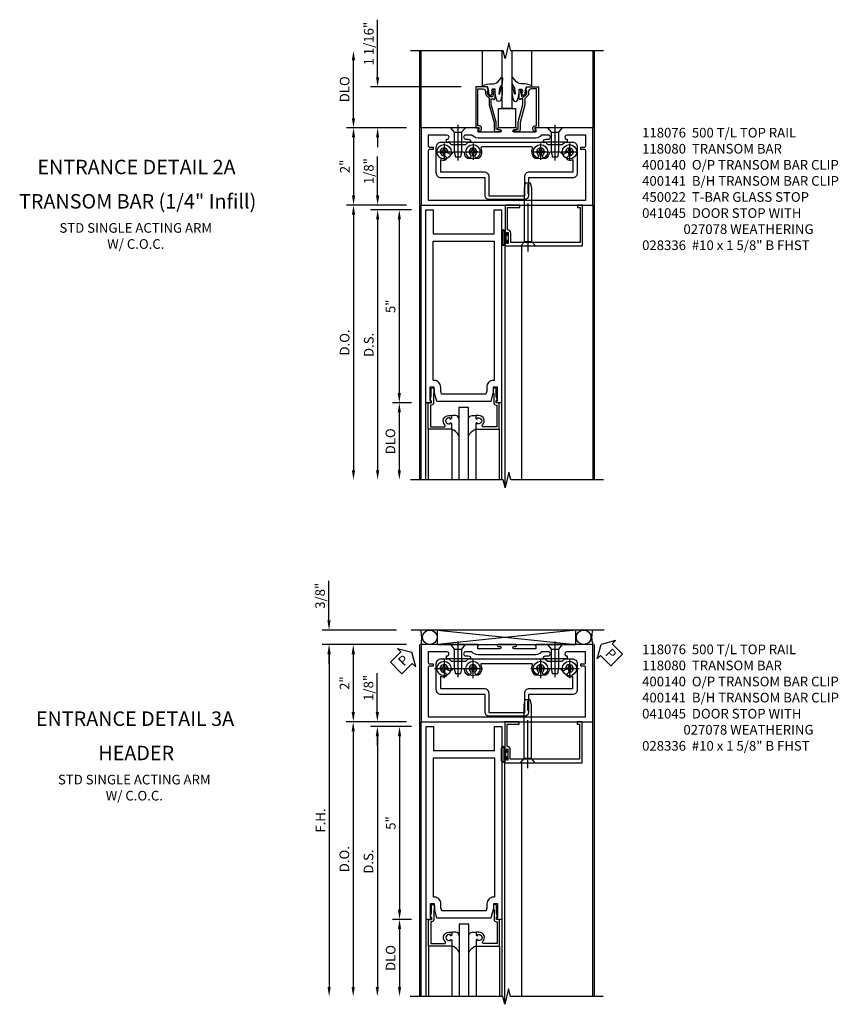
# Model space of a CAD drawing. Units: inches. Extents: x -1 to 138, y 0 to 86.
# Drawn here: x 29 to 50, y 47 to 72 of the extents above; entities that cross this region are included whole.
import ezdxf
from ezdxf.enums import TextEntityAlignment as Align

# ---------------------------------------------------------------- set-up
doc = ezdxf.new("R2010")
doc.units = ezdxf.units.IN
doc.header["$MEASUREMENT"] = 0
doc.linetypes.add('CENTER', pattern=[2, 1.25, -0.25, 0.25, -0.25])
doc.layers.get('0').update_dxf_attribs({"color": 4})
for name, color, linetype in [('CENTER', 1, 'CENTER'), ('DIME', 2, 'Continuous'), ('TEXT', 3, 'Continuous')]:
    doc.layers.add(name, color=color, linetype=linetype)
doc.styles.get("Standard").update_dxf_attribs({"font": 'arial.ttf'})
doc.dimstyles.new('EXT_ON-OFF', dxfattribs={"dimscale": 2, "dimtxt": 0.125, "dimasz": 0.125, "dimexe": 0.09, "dimexo": 0.1875, "dimgap": 0.05, "dimtad": 3, "dimdec": 5, "dimzin": 3, "dimdsep": 46, "dimlunit": 5, "dimtxsty": 'Standard', "dimcen": 0, "dimse2": 1, "dimazin": 0, "dimtfac": 1, "dimtdec": 5, "dimtofl": 0, "dimtmove": 0, "dimatfit": 0, "dimfxl": 0, "dimfrac": 2, "dimtolj": 1, "dimtzin": 3, "dimarcsym": 0})
doc.dimstyles.new('EXT_ON-ON', dxfattribs={"dimscale": 2, "dimtxt": 0.125, "dimasz": 0.125, "dimexe": 0.09, "dimexo": 0.1875, "dimgap": 0.05, "dimtad": 3, "dimdec": 5, "dimzin": 3, "dimdsep": 46, "dimlunit": 5, "dimtxsty": 'Standard', "dimcen": 0, "dimazin": 0, "dimtfac": 1, "dimtdec": 5, "dimtofl": 0, "dimtmove": 0, "dimatfit": 0, "dimfxl": 0, "dimfrac": 2, "dimtolj": 1, "dimtzin": 3, "dimarcsym": 0})

# ---------------------------------------------------------------- blocks, each defined once
blk = doc.blocks.new('*D52')
at = {"layer": 'DIME', "color": 0, "lineweight": -2}
for p, q in [((-0.344, 2), (-1.898, 2)), ((-1.718, 1.75), (-1.718, 0.25)), ((-0.344, 0), (-1.898, 0))]:
    blk.add_line(p, q, dxfattribs=at)
at = {"layer": 'DIME', "color": 0}
for points in [[(-1.76, 1.75), (-1.677, 1.75), (-1.718, 2)], [(-1.76, 0.25), (-1.677, 0.25), (-1.718, 0)]]:
    blk.add_solid(points, dxfattribs=at)
at = {"layer": 'DIME', "color": 0, "insert": (-1.944, 1), "char_height": 0.25, "attachment_point": 5, "rotation": 90}
blk.add_mtext('\\A1;2"', dxfattribs=at)
blk = doc.blocks.new('*D53')
at = {"layer": 'DIME', "color": 0, "lineweight": -2}
for p, q in [((-1.095, 0.25), (-1.095, 1.255)), ((-0.344, 0), (-1.275, 0)), ((-0.219, -0.125), (-1.275, -0.125)), ((-1.095, -0.375), (-1.095, -0.625))]:
    blk.add_line(p, q, dxfattribs=at)
at = {"layer": 'DIME', "color": 0}
for points in [[(-1.136, 0.25), (-1.053, 0.25), (-1.095, 0)], [(-1.136, -0.375), (-1.053, -0.375), (-1.095, -0.125)]]:
    blk.add_solid(points, dxfattribs=at)
at = {"layer": 'DIME', "color": 0, "insert": (-1.324, 0.878), "char_height": 0.25, "attachment_point": 5, "rotation": 90}
blk.add_mtext('\\A1;1/8"', dxfattribs=at)
blk = doc.blocks.new('B028336')
for p, q in [((0, 0.192), (0.112, 0.095)), ((0.112, 0.095), (1.5, 0.095)), ((0.112, -0.095), (0.112, 0.095)), ((1.5, 0.095), (1.625, 0.065)), ((1.625, -0.065), (1.625, 0.065)), ((0, -0.192), (0.112, -0.095)), ((0.112, -0.095), (1.5, -0.095)), ((1.5, -0.095), (1.625, -0.065))]:
    blk.add_line(p, q)
at = {"layer": 'CENTER'}
blk.add_line((-0.144, 0), (1.781, 0), dxfattribs=at)
blk = doc.blocks.new('*D54')
at = {"layer": 'DIME', "color": 0, "lineweight": -2}
for p, q in [((-0.219, -0.125), (-1.274, -0.125)), ((-1.094, -0.375), (-1.094, -6.875))]:
    blk.add_line(p, q, dxfattribs=at)
at = {"layer": 'DIME', "color": 0}
for points in [[(-1.136, -0.375), (-1.053, -0.375), (-1.094, -0.125)], [(-1.136, -6.875), (-1.053, -6.875), (-1.094, -7.125)]]:
    blk.add_solid(points, dxfattribs=at)
at = {"layer": 'DIME', "color": 0, "insert": (-1.323, -3.625), "char_height": 0.25, "attachment_point": 5, "rotation": 90}
blk.add_mtext('\\A1;D.S.', dxfattribs=at)
blk = doc.blocks.new('*D55')
at = {"layer": 'DIME', "color": 0, "lineweight": -2}
for p, q in [((-0.344, 0), (-1.9, 0)), ((-1.72, -0.25), (-1.72, -6.875))]:
    blk.add_line(p, q, dxfattribs=at)
at = {"layer": 'DIME', "color": 0}
for points in [[(-1.761, -0.25), (-1.678, -0.25), (-1.72, 0)], [(-1.761, -6.875), (-1.678, -6.875), (-1.72, -7.125)]]:
    blk.add_solid(points, dxfattribs=at)
at = {"layer": 'DIME', "color": 0, "insert": (-1.949, -3.562), "char_height": 0.25, "attachment_point": 5, "rotation": 90}
blk.add_mtext('\\A1;D.O.', dxfattribs=at)
blk = doc.blocks.new('*D56')
at = {"layer": 'DIME', "color": 0, "lineweight": -2}
for p, q in [((-1.095, 3.313), (-1.095, 4.803)), ((1.074, 3.063), (-1.275, 3.063)), ((-0.344, 2), (-1.275, 2)), ((-1.095, 1.75), (-1.095, 1.5))]:
    blk.add_line(p, q, dxfattribs=at)
at = {"layer": 'DIME', "color": 0}
for points in [[(-1.136, 3.313), (-1.053, 3.313), (-1.095, 3.063)], [(-1.136, 1.75), (-1.053, 1.75), (-1.095, 2)]]:
    blk.add_solid(points, dxfattribs=at)
at = {"layer": 'DIME', "color": 0, "insert": (-1.324, 4.183), "char_height": 0.25, "attachment_point": 5, "rotation": 90}
blk.add_mtext('\\A1;1 1/16"', dxfattribs=at)
blk = doc.blocks.new('*D57')
at = {"layer": 'DIME', "color": 0, "lineweight": -2}
for p, q in [((-1.72, 2.25), (-1.72, 3.749)), ((-0.344, 2), (-1.9, 2))]:
    blk.add_line(p, q, dxfattribs=at)
at = {"layer": 'DIME', "color": 0}
for points in [[(-1.762, 3.749), (-1.678, 3.749), (-1.72, 3.999)], [(-1.762, 2.25), (-1.678, 2.25), (-1.72, 2)]]:
    blk.add_solid(points, dxfattribs=at)
at = {"layer": 'DIME', "color": 0, "insert": (-1.949, 3), "char_height": 0.25, "attachment_point": 5, "rotation": 90}
blk.add_mtext('\\A1;DLO', dxfattribs=at)
blk = doc.blocks.new('B027074-M')
blk.add_lwpolyline([(0.062, 0.144), (0.035, 0.149), (0.069, 0.257), (0.13, 0.261), (0.205, 0.259), (0.195, 0.29, 0.12571), (-0.037, 0.341, -0.226084), (-0.19, 0.391), (-0.286, 0.502, 0.644976), (-0.312, 0.49), (-0.31, 0.361, 0.151869), (-0.294, 0.316), (-0.255, 0.257, -0.029345), (-0.238, 0.205), (-0.221, 0.083, -0.653812), (-0.241, 0.076), (-0.285, 0.241, 0.888636), (-0.31, 0.239), (-0.31, 0.105, 0.064205), (-0.268, -0.084, 0.689636), (-0.165, -0.084, 0.070356), (-0.124, 0.105), (-0.124, 0.201), (-0.051, 0.201), (-0.029, 0.147), (-0.068, 0.142), (-0.034, 0.106), (-0.065, 0.084), (-0.004, 0.03), (0.052, 0.096), (0.027, 0.106)], format="xyb", close=True)
blk = doc.blocks.new('B027366')
blk.add_lwpolyline([(-0.22, 0), (-0.22, 0.5), (0.218, 0.5), (0.218, 0)], close=True)
blk = doc.blocks.new('B118080')
for points in [[(2.031, 2, 1), (2.031, 1.953), (2.07, 1.953, -1.008765), (2.07, 1.891), (1.507, 1.891), (1.507, 1.968, 1), (1.507, 2), (0.031, 2), (0.031, 0), (4.483, 0), (4.483, 2), (3.007, 2, 1), (3.007, 1.968), (3.007, 1.891), (2.444, 1.891, -0.991311), (2.444, 1.953), (2.484, 1.953, 1), (2.484, 2)], [(3.142, 1.812, -0.269006), (3.005, 1.735), (1.507, 1.735, -0.217038), (1.349, 1.812), (1.185, 1.812, 1), (1.185, 1.707), (1.254, 1.707, -0.414214), (1.319, 1.642), (1.319, 1.629), (0.693, 1.629), (0.693, 1.707, 1.089177), (0.702, 1.812), (0.219, 1.812), (0.219, 1.532, 0.414214), (0.251, 1.5), (0.347, 1.5), (0.347, 1.438), (0.251, 1.438, 0.414214), (0.219, 1.406), (0.219, 0.125), (4.295, 0.125), (4.295, 1.406, 0.414214), (4.263, 1.438), (4.167, 1.438), (4.167, 1.5), (4.263, 1.5, 0.414214), (4.295, 1.532), (4.295, 1.812), (3.81, 1.812, 1.089177), (3.819, 1.707), (3.819, 1.629), (3.195, 1.629), (3.195, 1.642, -0.414214), (3.26, 1.707), (3.33, 1.707, 0.971021), (3.333, 1.812)]]:
    blk.add_lwpolyline(points, format="xyb", close=True)
blk = doc.blocks.new('B028337')
for p, q in [((0.004, 0.192), (0.12, 0.095)), ((0.004, 0.192), (0.004, -0.192)), ((0.12, 0.095), (0.629, 0.095)), ((0.12, -0.095), (0.12, 0.095)), ((0.629, 0.095), (0.754, 0.065)), ((0.754, -0.065), (0.754, 0.065)), ((0.004, -0.192), (0.12, -0.095)), ((0.12, -0.095), (0.629, -0.095)), ((0.12, -0.095), (0.629, -0.095)), ((0.629, -0.095), (0.754, -0.065))]:
    blk.add_line(p, q)
at = {"layer": 'CENTER'}
blk.add_line((-0.073, 0), (0.852, 0), dxfattribs=at)
blk = doc.blocks.new('B400140')
at = {"color": 4}
blk.add_lwpolyline([(0.751, 1.629), (0.814, 1.567), (1.189, 1.567), (1.251, 1.629), (3.251, 1.629), (3.313, 1.567), (3.689, 1.567), (3.751, 1.629), (3.951, 1.629, -0.414214), (4.076, 1.504), (4.076, 0.83, -0.414214), (3.951, 0.705), (2.811, 0.705), (2.811, 0.239, -0.414214), (2.717, 0.145), (1.785, 0.145, -0.414214), (1.691, 0.239), (1.691, 0.705), (0.551, 0.705, -0.414214), (0.426, 0.83), (0.426, 1.504, -0.414214), (0.551, 1.629)], format="xyb", close=True, dxfattribs=at)
blk.add_lwpolyline([(3.372, 1.367, 0.371175), (3.348, 1.346, -0.160419), (3.285, 1.221, -1), (3.197, 1.308, 2.414214), (3.055, 1.308, -1), (2.968, 1.221, -0.308975), (2.921, 1.469, 0.541147), (2.898, 1.504), (1.604, 1.504, 0.541137), (1.582, 1.469, -0.308969), (1.535, 1.221, -1), (1.447, 1.308, 2.414214), (1.306, 1.308, -1), (1.218, 1.221, -0.160419), (1.155, 1.346, 0.371175), (1.13, 1.367), (0.867, 1.367, 0.290678), (0.845, 1.353, -0.80138), (0.726, 1.379, 2.414214), (0.626, 1.279, -1), (0.626, 1.155, -0.105091), (0.535, 1.174), (0.535, 0.861), (1.66, 0.861, -0.414214), (1.785, 0.736), (1.785, 0.239), (2.717, 0.239), (2.717, 0.736, -0.414214), (2.842, 0.861), (3.967, 0.861), (3.967, 1.174, -0.105091), (3.876, 1.155, -1), (3.876, 1.279, 2.414214), (3.776, 1.379, -0.80138), (3.658, 1.353, 0.290678), (3.635, 1.367)], format="xyb", close=True)
blk = doc.blocks.new('B027078')
for points in [[(2.218, -0.388), (2.218, -0.076, 1), (2.124, -0.076), (2.124, -0.388, 1)], [(2.198, -0.388), (2.198, -0.076, 1), (2.144, -0.076), (2.144, -0.388, 1)], [(2.238, -0.29), (2.282, -0.29, -0.414214), (2.292, -0.3), (2.292, -0.36, -0.414214), (2.285, -0.367), (2.279, -0.367, -0.414214), (2.272, -0.36), (2.272, -0.31), (2.228, -0.31, -0.414214), (2.218, -0.3), (2.218, -0.165, -0.414214), (2.228, -0.155), (2.272, -0.155), (2.272, -0.104, -0.414214), (2.279, -0.097), (2.285, -0.097, -0.414214), (2.292, -0.104), (2.292, -0.165, -0.414214), (2.282, -0.175), (2.238, -0.175)]]:
    blk.add_lwpolyline(points, format="xyb", close=True)
blk = doc.blocks.new('B041045')
blk.add_lwpolyline([(0.08, 0.085, -1), (0.034, 0.085), (0.034, 0.103, 1), (0, 0.103), (0, 0.031, 0.414214), (0.031, 0), (2, 0), (2, 1.062), (1.875, 1.062), (1.875, 1), (1.938, 1), (1.938, 0.094), (0.142, 0.094), (0.142, 0.335, 0.397078), (0.062, 0.42), (0.062, 1), (0.375, 1), (0.375, 1.062), (0, 1.062), (0, 0.317, 1), (0.034, 0.317), (0.034, 0.335, -1), (0.08, 0.335)], format="xyb", close=True)
at = {"color": 6, "linetype": 'Continuous'}
blk.add_blockref('B027078', (-2.218, 0.445), dxfattribs=at)
blk = doc.blocks.new('B028712-H')
for p, q in [((-0.099, 0.015), (-0.099, -0.015)), ((-0.099, 0.015), (-0.065, 0.015)), ((-0.015, 0.099), (0.015, 0.099)), ((-0.015, 0.099), (-0.015, 0.065)), ((0.015, 0.099), (0.015, 0.065)), ((0.065, 0.015), (0.099, 0.015)), ((0.099, 0.015), (0.099, -0.015)), ((-0.099, -0.015), (-0.065, -0.015)), ((-0.015, -0.065), (-0.015, -0.099)), ((-0.015, -0.099), (0.015, -0.099)), ((0.015, -0.065), (0.015, -0.099)), ((0.065, -0.015), (0.099, -0.015))]:
    blk.add_line(p, q)
blk.add_circle((0, 0), 0.186)
for centre, start, end in [((-0.065, 0.065), 270, 0), ((0.065, 0.065), 180, 270), ((-0.065, -0.065), 0, 89.9999), ((0.065, -0.065), 90, 180)]:
    blk.add_arc(centre, 0.0498, start, end)
at = {"layer": 'CENTER'}
for p, q in [((-0.212, 0), (0.212, 0)), ((0, 0.212), (0, -0.212))]:
    blk.add_line(p, q, dxfattribs=at)
blk = doc.blocks.new('B450022')
blk.add_lwpolyline([(-0.099, 0), (-0.071, -0.048, -0.34142), (-0.073, -0.06), (-0.094, -0.081, -0.546543), (-0.127, -0.074), (-0.144, -0.027, -0.520739), (-0.091, 0.05), (-0.05, 0.05), (-0.05, 1.012), (-0.182, 1.012, 0.414214), (-0.252, 0.942), (-0.252, 0.888, -0.198912), (-0.274, 0.835), (-0.343, 0.767, 0.198912), (-0.35, 0.749), (-0.35, 0.599), (-0.476, 0.137), (-0.476, -0.047, -0.414214), (-0.526, -0.097), (-0.651, -0.097, -0.852264), (-0.655, -0.068), (-0.526, -0.033), (-0.526, 0.144), (-0.4, 0.606), (-0.4, 0.754), (-0.462, 0.754), (-0.462, 0.732, -0.414214), (-0.5, 0.77), (-0.5, 0.972, -0.414214), (-0.48, 0.992), (-0.451, 0.992, -0.414214), (-0.431, 0.972), (-0.431, 0.96), (-0.46, 0.96), (-0.46, 0.922), (-0.438, 0.82, 0.35225), (-0.418, 0.804), (-0.376, 0.804), (-0.309, 0.87, 0.1994), (-0.302, 0.888), (-0.302, 0.96), (-0.331, 0.96), (-0.295, 1.062), (0, 1.062), (0, 0)], format="xyb", close=True)
blk = doc.blocks.new('*D28')
at = {"layer": 'DIME', "color": 0, "lineweight": -2}
for p, q in [((-0.25, -0.125), (-0.744, -0.125)), ((-0.564, -0.375), (-0.564, -4.875)), ((-0.25, -5.125), (-0.744, -5.125))]:
    blk.add_line(p, q, dxfattribs=at)
at = {"layer": 'DIME', "color": 0}
for points in [[(-0.606, -0.375), (-0.523, -0.375), (-0.564, -0.125)], [(-0.606, -4.875), (-0.523, -4.875), (-0.564, -5.125)]]:
    blk.add_solid(points, dxfattribs=at)
at = {"layer": 'DIME', "color": 0, "insert": (-0.791, -2.625), "char_height": 0.25, "attachment_point": 5, "rotation": 90}
blk.add_mtext('\\A1;5"', dxfattribs=at)
blk = doc.blocks.new('*D29')
at = {"layer": 'DIME', "color": 0, "lineweight": -2}
for p, q in [((-0.25, -5.125), (-0.744, -5.125)), ((-0.564, -5.375), (-0.564, -6.873))]:
    blk.add_line(p, q, dxfattribs=at)
at = {"layer": 'DIME', "color": 0}
for points in [[(-0.606, -5.375), (-0.523, -5.375), (-0.564, -5.125)], [(-0.606, -6.873), (-0.523, -6.873), (-0.564, -7.123)]]:
    blk.add_solid(points, dxfattribs=at)
at = {"layer": 'DIME', "color": 0, "insert": (-0.794, -6.124), "char_height": 0.25, "attachment_point": 5, "rotation": 90}
blk.add_mtext('\\A1;DLO', dxfattribs=at)
blk = doc.blocks.new('B118076')
blk.add_lwpolyline([(1.805, -5.093), (0.405, -5.093), (0.339, -4.844), (0.339, -4.719), (0.23, -4.719), (0.23, -5.078), (0.262, -5.078), (0.262, -5.125), (0.125, -5.125), (0.125, -0.125), (0.313, -0.125), (0.313, -0.75), (1.897, -0.75), (1.897, -0.125), (2.085, -0.125), (2.085, -5.125), (1.948, -5.125), (1.948, -5.078), (1.98, -5.078), (1.98, -4.719), (1.871, -4.719), (1.871, -4.844)], close=True)
blk.add_lwpolyline([(0.339, -4.548), (0.313, -4.548), (0.313, -0.938), (1.897, -0.938), (1.897, -4.548), (1.871, -4.548, 0.414214), (1.701, -4.718), (1.701, -4.822), (1.679, -4.905), (0.531, -4.905), (0.509, -4.822), (0.509, -4.718, 0.414214)], format="xyb", close=True)
blk = doc.blocks.new('B118013')
blk.add_lwpolyline([(0, 0), (0, -0.062), (-0.02, -0.062), (-0.02, -0.094), (0, -0.169), (0, -0.35, 0.956228), (0.078, -0.35), (0.078, -0.25), (0.062, -0.25), (0.062, 0, 0.414214), (0, 0.062), (-0.017, 0.062), (-0.017, 0.626), (0.335, 0.626, -0.68096), (0.356, 0.571, 0.678541), (0.453, 0.329), (0.53, 0.329), (0.53, 0.392, 0.409635), (0.499, 0.422), (0.491, 0.422), (0.491, 0.391), (0.453, 0.391, -1), (0.453, 0.547), (0.491, 0.547), (0.491, 0.516), (0.499, 0.516, 0.414442), (0.53, 0.547), (0.53, 0.688), (-0.079, 0.688), (-0.079, 0)], format="xyb", close=True)
blk = doc.blocks.new('B027563')
blk.add_line((0.098, 0.359), (0.019, 0.359))
for centre, radius, start, end in [((0.019, 0.339), 0.02, 90.0301, 180), ((0.098, 0.27), 0.0891, 0, 90), ((-0.091, -0.291), 0.305, 24.1985, 72.6703)]:
    blk.add_arc(centre, radius, start, end)
blk = doc.blocks.new('S118GT01')
at = {"linetype": 'Continuous'}
for p, q in [((-0.0785, -0.688), (-0.0785, -1.9992)), ((0.5305, -0.688), (0.5305, -1.9992)), ((1.1555, -0.688), (1.1555, -1.9992)), ((1.7645, -0.688), (1.7645, -1.9992))]:
    blk.add_line(p, q, dxfattribs=at)
blk.add_lwpolyline([(0.968, -2), (0.968, -0.125), (0.718, -0.125), (0.718, -2)], dxfattribs=at)
at = {"linetype": 'Continuous', "xscale": -1, "rotation": 180}
blk.add_blockref('B118013', (0, 0), dxfattribs=at)
at = {"linetype": 'Continuous', "rotation": 180}
blk.add_blockref('B118013', (1.686, 0), dxfattribs=at)
at = {"linetype": 'Continuous'}
blk.add_blockref('B027563', (0.5305, -0.688), dxfattribs=at)
at = {"linetype": 'Continuous', "xscale": -1}
blk.add_blockref('B027563', (1.1555, -0.688), dxfattribs=at)
blk = doc.blocks.new('*D100')
at = {"layer": 'DIME', "color": 0, "lineweight": -2}
for p, q in [((-1.101, 0.25), (-1.101, 1.255)), ((-0.344, 0), (-1.281, 0)), ((-0.219, -0.125), (-1.281, -0.125)), ((-1.101, -0.375), (-1.101, -0.625))]:
    blk.add_line(p, q, dxfattribs=at)
at = {"layer": 'DIME', "color": 0}
for points in [[(-1.142, 0.25), (-1.059, 0.25), (-1.101, 0)], [(-1.142, -0.375), (-1.059, -0.375), (-1.101, -0.125)]]:
    blk.add_solid(points, dxfattribs=at)
at = {"layer": 'DIME', "color": 0, "insert": (-1.33, 0.877), "char_height": 0.25, "attachment_point": 5, "rotation": 90}
blk.add_mtext('\\A1;1/8"', dxfattribs=at)
blk = doc.blocks.new('*D101')
at = {"layer": 'DIME', "color": 0, "lineweight": -2}
for p, q in [((-0.219, -0.125), (-1.28, -0.125)), ((-1.1, -0.375), (-1.1, -6.874))]:
    blk.add_line(p, q, dxfattribs=at)
at = {"layer": 'DIME', "color": 0}
for points in [[(-1.142, -0.375), (-1.059, -0.375), (-1.1, -0.125)], [(-1.142, -6.874), (-1.059, -6.874), (-1.1, -7.124)]]:
    blk.add_solid(points, dxfattribs=at)
at = {"layer": 'DIME', "color": 0, "insert": (-1.33, -3.625), "char_height": 0.25, "attachment_point": 5, "rotation": 90}
blk.add_mtext('\\A1;D.S.', dxfattribs=at)
blk = doc.blocks.new('*D102')
at = {"layer": 'DIME', "color": 0, "lineweight": -2}
for p, q in [((-0.344, 0), (-1.906, 0)), ((-1.726, -0.25), (-1.726, -6.874))]:
    blk.add_line(p, q, dxfattribs=at)
at = {"layer": 'DIME', "color": 0}
for points in [[(-1.767, -0.25), (-1.684, -0.25), (-1.726, 0)], [(-1.767, -6.874), (-1.684, -6.874), (-1.726, -7.124)]]:
    blk.add_solid(points, dxfattribs=at)
at = {"layer": 'DIME', "color": 0, "insert": (-1.955, -3.562), "char_height": 0.25, "attachment_point": 5, "rotation": 90}
blk.add_mtext('\\A1;D.O.', dxfattribs=at)
blk = doc.blocks.new('*D103')
at = {"layer": 'DIME', "color": 0, "lineweight": -2}
for p, q in [((-0.344, 2), (-2.529, 2)), ((-2.349, 1.75), (-2.349, -6.874))]:
    blk.add_line(p, q, dxfattribs=at)
at = {"layer": 'DIME', "color": 0}
for points in [[(-2.391, 1.75), (-2.308, 1.75), (-2.349, 2)], [(-2.391, -6.874), (-2.308, -6.874), (-2.349, -7.124)]]:
    blk.add_solid(points, dxfattribs=at)
at = {"layer": 'DIME', "color": 0, "insert": (-2.574, -2.562), "char_height": 0.25, "attachment_point": 5, "rotation": 90}
blk.add_mtext('\\A1;F.H.', dxfattribs=at)
blk = doc.blocks.new('*D104')
at = {"layer": 'DIME', "color": 0, "lineweight": -2}
for p, q in [((-0.344, 2), (-1.904, 2)), ((-1.724, 1.75), (-1.724, 0.25)), ((-0.344, 0), (-1.904, 0))]:
    blk.add_line(p, q, dxfattribs=at)
at = {"layer": 'DIME', "color": 0}
for points in [[(-1.766, 1.75), (-1.683, 1.75), (-1.724, 2)], [(-1.766, 0.25), (-1.683, 0.25), (-1.724, 0)]]:
    blk.add_solid(points, dxfattribs=at)
at = {"layer": 'DIME', "color": 0, "insert": (-1.95, 1), "char_height": 0.25, "attachment_point": 5, "rotation": 90}
blk.add_mtext('\\A1;2"', dxfattribs=at)
blk = doc.blocks.new('PSEAL1')
at = {"layer": 'TEXT', "color": 7}
for p, q in [((-0.196, 0.21), (-0.196, 0.338)), ((-0.196, 0.338), (0, 0)), ((-0.575, 0.21), (-0.196, 0.21)), ((-0.575, 0.21), (-0.575, -0.21)), ((-0.196, -0.338), (0, 0)), ((-0.575, -0.21), (-0.196, -0.21)), ((-0.196, -0.21), (-0.196, -0.338))]:
    blk.add_line(p, q, dxfattribs=at)
at = {"layer": 'TEXT', "color": 3}
blk.add_text('P', height=0.25, dxfattribs=at).set_placement((-0.413, -0.116))
blk = doc.blocks.new('PSEAL2')
at = {"layer": 'TEXT', "color": 7}
for p, q in [((0.196, 0.338), (0, 0)), ((0.196, 0.21), (0.196, 0.338)), ((0.196, -0.338), (0, 0)), ((0.575, 0.21), (0.196, 0.21)), ((0.575, 0.21), (0.575, -0.21)), ((0.196, -0.21), (0.196, -0.338)), ((0.575, -0.21), (0.196, -0.21))]:
    blk.add_line(p, q, dxfattribs=at)
at = {"layer": 'TEXT', "color": 3}
blk.add_text('P', height=0.25, dxfattribs=at).set_placement((0.247, -0.116))
blk = doc.blocks.new('*D105')
at = {"layer": 'DIME', "color": 0, "linetype": 'Continuous', "lineweight": -2}
for p, q in [((-2.353, 2.625), (-2.353, 3.653)), ((-0.601, 2.375), (-2.533, 2.375)), ((-0.344, 2), (-2.533, 2)), ((-2.353, 1.75), (-2.353, 1.5))]:
    blk.add_line(p, q, dxfattribs=at)
at = {"layer": 'DIME', "color": 0, "linetype": 'Continuous'}
for points in [[(-2.394, 2.625), (-2.311, 2.625), (-2.353, 2.375)], [(-2.394, 1.75), (-2.311, 1.75), (-2.353, 2)]]:
    blk.add_solid(points, dxfattribs=at)
at = {"layer": 'DIME', "color": 0, "linetype": 'Continuous', "insert": (-2.582, 3.264), "char_height": 0.25, "attachment_point": 5, "rotation": 90}
blk.add_mtext('\\A1;3/8"', dxfattribs=at)
blk = doc.blocks.new('B028400-H')
for p, q in [((-0.099, 0.015), (-0.099, -0.015)), ((-0.099, 0.015), (-0.065, 0.015)), ((-0.015, 0.099), (0.015, 0.099)), ((-0.015, 0.099), (-0.015, 0.065)), ((0.015, 0.099), (0.015, 0.065)), ((0.065, 0.015), (0.099, 0.015)), ((0.099, 0.015), (0.099, -0.015)), ((-0.099, -0.015), (-0.065, -0.015)), ((-0.015, -0.065), (-0.015, -0.099)), ((-0.015, -0.099), (0.015, -0.099)), ((0.015, -0.065), (0.015, -0.099)), ((0.065, -0.015), (0.099, -0.015))]:
    blk.add_line(p, q)
blk.add_circle((0, 0), 0.186)
for centre, start, end in [((-0.065, 0.065), 270, 0), ((0.065, 0.065), 180, 270), ((-0.065, -0.065), 0, 89.9999), ((0.065, -0.065), 90, 180)]:
    blk.add_arc(centre, 0.0498, start, end)
at = {"layer": 'CENTER'}
for p, q in [((-0.248, 0), (0.248, 0)), ((0, 0.248), (0, -0.248))]:
    blk.add_line(p, q, dxfattribs=at)
blk = doc.blocks.new('S118TR04')
for p, q in [((0, -7.125), (0, 3.99965)), ((0.03125, 2.00015), (0.03125, 3.99965)), ((1.620339, 3.06265), (1.620339, 3.99965)), ((2.898614, 3.06265), (2.898614, 3.99965)), ((4.48325, 3.99965), (4.48325, 2.00015)), ((4.5145, 3.99965), (4.5145, -7.125)), ((0.03125, -7.125), (0.03125, 0)), ((4.48325, 0), (4.48325, -7.125)), ((2.21025, -7.330611), (2.21025, -1.031)), ((2.63225, -1.062), (2.63225, -7.125))]:
    blk.add_line(p, q)
at = {"linetype": 'Continuous'}
blk.add_line((0.03125, 0), (0, 0), dxfattribs=at)
for points in [[(4.75825, 3.99965), (2.35826, 3.99965), (2.30824, 4.19963), (2.20826, 3.79965), (2.15826, 3.99965), (-0.24175, 3.99965)], [(4.75724, -7.125), (2.35725, -7.125), (2.30723, -6.92502), (2.20725, -7.325), (2.15725, -7.125), (-0.24276, -7.125)]]:
    blk.add_lwpolyline(points)
blk.add_lwpolyline([(2.384476, 3.99965), (2.384476, 2.50015), (2.134476, 2.50015), (2.134476, 3.99965)], dxfattribs=at)
at = {"linetype": 'Continuous', "xscale": -1}
for name, p in [('B450022', (1.448976, 2.00015)), ('B027074-M', (1.825693, 2.80415))]:
    blk.add_blockref(name, p, dxfattribs=at)
at = {"linetype": 'Continuous'}
for name, p in [('B027074-M', (2.69326, 2.80415)), ('B450022', (3.069976, 2.00015)), ('B027366', (2.258476, 2.00015)), ('B118080', (0, 0)), ('B028712-H', (0.626401, 1.379)), ('B400140', (0, 0)), ('B028712-H', (1.376401, 1.379)), ('B028712-H', (3.126201, 1.379)), ('B028712-H', (3.876201, 1.379)), ('B041045', (2.21025, -1.062))]:
    blk.add_blockref(name, p, dxfattribs=at)
at = {"linetype": 'Continuous', "rotation": 270}
for p in [(0.986122, 2.003839), (3.497167, 2.003989)]:
    blk.add_blockref('B028337', p, dxfattribs=at)
at = {"rotation": 90}
blk.add_blockref('B028336', (2.804016, -1.062), dxfattribs=at)
at = {"layer": 'DIME'}
for base, p1, p2, picture, middle in [((-1.094651, 3.06265), (0.03125, 2), (1.448976, 3.06265), '*D56', (-1.323914, 4.182943)), ((-1.71825, 0), (0.03125, 2.00015), (0.03125, 0), '*D52', (-1.943762, 1.000075)), ((-1.094651, 0), (0.15625, -0.125), (0.03125, 0), '*D53', (-1.323914, 0.877541))]:
    dim = blk.add_linear_dim(base=base, p1=p1, p2=p2, angle=90, dimstyle='EXT_ON-ON', override={"dimpost": '"', "dimadec": 5}, dxfattribs=at)
    dim.commit()
    dim.dimension.update_dxf_attribs({"geometry": picture, "text_midpoint": middle})
for base, p1, p2, text, picture, middle in [((-1.71996, 3.9995), (0.03125, 2), (-1.71996, 3.9995), 'DLO', '*D57', (-1.949309, 2.99975)), ((-1.719774, -7.125), (0.03125, 0), (0.15625, -7.125), 'D.O.', '*D55', (-1.949122, -3.5625)), ((-1.094218, -7.125), (0.15625, -0.125), (0.15625, -7.125), 'D.S.', '*D54', (-1.323482, -3.625))]:
    dim = blk.add_linear_dim(base=base, p1=p1, p2=p2, angle=90, text=text, dimstyle='EXT_ON-OFF', override={"dimpost": '"'}, dxfattribs=at)
    dim.commit()
    dim.dimension.update_dxf_attribs({"geometry": picture, "text_midpoint": middle})
blk = doc.blocks.new('S118TR51')
for p, q in [((0.125, -7.123), (0.125, -0.125)), ((2.085, -0.125), (2.085, -7.123))]:
    blk.add_line(p, q)
at = {"linetype": 'Continuous'}
for name, p in [('B118076', (0, 0)), ('S118GT01', (0.262, -5.125))]:
    blk.add_blockref(name, p, dxfattribs=at)
at = {"layer": 'DIME'}
dim = blk.add_linear_dim(base=(-0.564308, -5.125), p1=(0.125, -0.125), p2=(0.125, -5.125), angle=90, dimstyle='EXT_ON-ON', override={"dimpost": '"'}, dxfattribs=at)
dim.commit()
dim.dimension.update_dxf_attribs({"geometry": '*D28', "text_midpoint": (-0.79144, -2.625)})
dim = blk.add_linear_dim(base=(-0.564308, -7.123), p1=(0.125, -5.125), p2=(-0.034153, -7.123), angle=90, text='DLO', dimstyle='EXT_ON-OFF', override={"dimpost": '"'}, dxfattribs=at)
dim.commit()
dim.dimension.update_dxf_attribs({"geometry": '*D29', "text_midpoint": (-0.793657, -6.124)})
blk = doc.blocks.new('S118TR03')
for p, q in [((4.773798, 2.375), (-0.226202, 2.375)), ((0.457769, 2.375), (4.038654, 2.00015)), ((4.038654, 2.375), (0.457769, 2.00015)), ((0.457769, 2.00015), (0.457769, 2.375)), ((4.038654, 2.00015), (4.038654, 2.375)), ((0, -7.1242), (0, 2.00015)), ((0.457769, 2.00015), (4.038654, 2.00015)), ((0.457769, 2.00015), (4.038654, 2.00015)), ((4.5145, 2.00015), (4.5145, -7.1242)), ((0.03125, -7.1242), (0.03125, 0)), ((4.476, -0.00015), (4.476, -7.12435)), ((2.202298, -7.290806), (2.202298, -1.031)), ((2.63225, -1.062), (2.63225, -7.1242))]:
    blk.add_line(p, q)
blk.add_lwpolyline([(4.751191, -7.1242), (2.351201, -7.1242), (2.301181, -6.92422), (2.201201, -7.3242), (2.151201, -7.1242), (-0.248809, -7.1242)])
at = {"linetype": 'Continuous'}
for centre in [(0.258876, 2.1875), (4.244111, 2.1875)]:
    blk.add_circle(centre, 0.187921, dxfattribs=at)
for centre, radius, start, end in [((-0.747046, 2.172177), 0.797081, 347.536262, 14.7413879), ((5.063635, 2.197771), 0.613107, 163.1979177, 198.8037257)]:
    blk.add_arc(centre, radius, start, end)
at = {"linetype": 'Continuous', "rotation": 270}
for p in [(0.986122, 2.003839), (3.497167, 2.003989)]:
    blk.add_blockref('B028337', p, dxfattribs=at)
at = {"linetype": 'Continuous'}
for name, p in [('B118080', (0, 0)), ('B028400-H', (0.626401, 1.379)), ('B400140', (0, 0)), ('B028400-H', (1.376401, 1.379)), ('B028400-H', (3.126201, 1.379)), ('B028400-H', (3.876201, 1.379)), ('B041045', (2.202298, -1.062))]:
    blk.add_blockref(name, p, dxfattribs=at)
at = {"rotation": 90}
blk.add_blockref('B028336', (2.796064, -1.062), dxfattribs=at)
at = {"layer": 'TEXT'}
for name, p, rotation in [('PSEAL2', (4.693701, 2.004792), 315.0000000000002), ('PSEAL1', (-0.203924, 1.798332), 44.99999999999979)]:
    blk.add_blockref(name, p, dxfattribs=dict(at, rotation=rotation))
at = {"layer": 'DIME', "linetype": 'Continuous'}
dim = blk.add_linear_dim(base=(-2.352828, 2.375), p1=(0.03125, 2.00015), p2=(-0.226202, 2.375), angle=90, dimstyle='EXT_ON-ON', override={"dimpost": '"'}, dxfattribs=at)
dim.commit()
dim.dimension.update_dxf_attribs({"geometry": '*D105', "text_midpoint": (-2.582176, 3.264222)})
at = {"layer": 'DIME'}
for base, p1, text, picture, middle in [((-2.349401, -7.1242), (0.03125, 2.00015), 'F.H.', '*D103', (-2.574401, -2.562025)), ((-1.725823, -7.1242), (0.03125, -0.00015), 'D.O.', '*D102', (-1.955171, -3.562175)), ((-1.100267, -7.1242), (0.155548, -0.125), 'D.S.', '*D101', (-1.32953, -3.6246))]:
    dim = blk.add_linear_dim(base=base, p1=p1, p2=(0.150201, -7.1242), angle=90, text=text, dimstyle='EXT_ON-OFF', override={"dimpost": '"'}, dxfattribs=at)
    dim.commit()
    dim.dimension.update_dxf_attribs({"geometry": picture, "text_midpoint": middle})
for base, p1, picture, middle in [((-1.724299, -0.00015), (0.03125, 2.00015), '*D104', (-1.94981, 1)), ((-1.1007, -0.00015), (0.155548, -0.125), '*D100', (-1.329963, 0.877391))]:
    dim = blk.add_linear_dim(base=base, p1=p1, p2=(0.03125, -0.00015), angle=90, dimstyle='EXT_ON-ON', override={"dimpost": '"', "dimadec": 5}, dxfattribs=at)
    dim.commit()
    dim.dimension.update_dxf_attribs({"geometry": picture, "text_midpoint": middle})

msp = doc.modelspace()

# ---------------------------------------------------------------- block references
for name, p in [('S118TR04', (38.888109, 67.363886)), ('S118TR51', (38.919359, 67.363886)), ('S118TR03', (38.886908, 53.972297)), ('S118TR51', (38.925408, 53.972297))]:
    msp.add_blockref(name, p)

# ---------------------------------------------------------------- texts
at = {"layer": 'TEXT', "linetype": 'Continuous'}
for s, p in [('ENTRANCE DETAIL 2A', (31.547121, 68.162086)), ('TRANSOM BAR (1/4" Infill)', (31.578389, 67.272556)), ('ENTRANCE DETAIL 3A', (31.508717, 53.863978)), ('HEADER', (31.539984, 52.974449))]:
    msp.add_text(s, height=0.375, dxfattribs=at).set_placement(p, align=Align.CENTER)
at = {"layer": 'TEXT', "char_height": 0.25}
for s, insert, width, attachment_point in [('118076  500 T/L TOP RAIL{\\A1;\\P118080  TRANSOM BAR\\P400140  O/P TRANSOM BAR CLIP\\P400141  B/H TRANSOM BAR CLIP\\P450022  T-BAR GLASS STOP\\P041045  DOOR STOP WITH\\P              027078 WEATHERING\\P028336  #10 x 1 5/8" B FHST    }', (44.645299, 69.364036), 5.50367911, 1), ('STD SINGLE ACTING ARM \\PW/ C.O.C.', (31.529137, 66.895192), 5.99386585, 2), ('118076  500 T/L TOP RAIL{\\A1;\\P118080  TRANSOM BAR\\P400140  O/P TRANSOM BAR CLIP\\P400141  B/H TRANSOM BAR CLIP\\P041045  DOOR STOP WITH\\P              027078 WEATHERING\\P028336  #10 x 1 5/8" B FHST    }', (44.645299, 55.972447), 5.50367911, 1), ('STD SINGLE ACTING ARM \\PW/ C.O.C.', (31.490732, 52.597085), 5.99386585, 2)]:
    msp.add_mtext(s, dxfattribs=dict(at, insert=insert, width=width, attachment_point=attachment_point))

doc.saveas('drawing.dxf')
